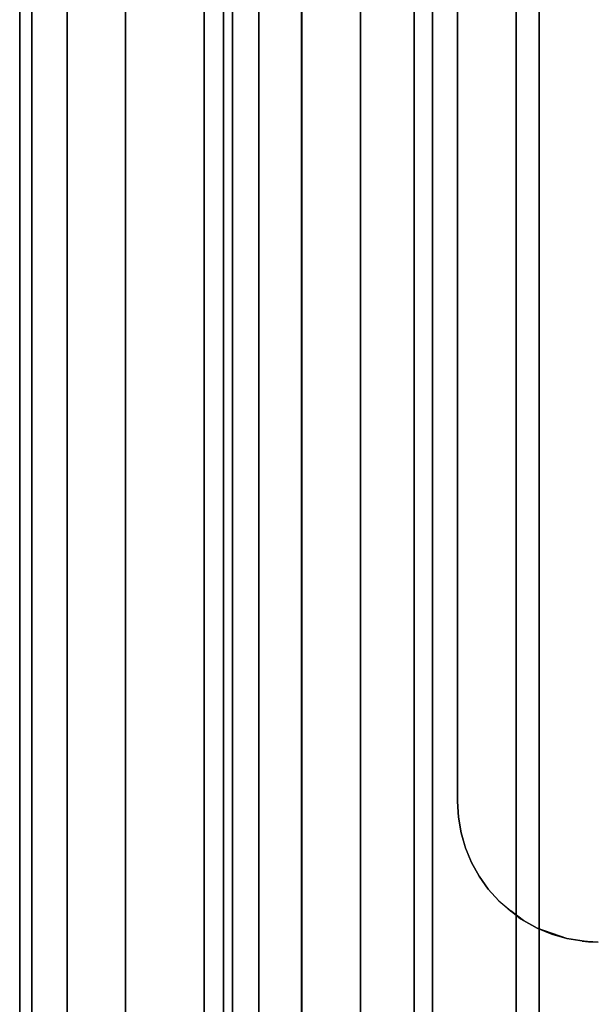
# Model space of a CAD drawing. Extents: x -0.051 to 0.051, y -0.912 to 0.
# Drawn here: x -0.017 to -0.005, y -0.203 to -0.182 of the extents above; entities that cross this region are included whole.
import ezdxf

# ---------------------------------------------------------------- set-up
doc = ezdxf.new("R2010")
doc.units = 0
for name, color, linetype in [('L1_VERBINDER_ROHR_FARBE9', 7, 'CONTINUOUS'), ('L6_ROHR_FARBE2', 7, 'CONTINUOUS'), ('L7_ROHR_FARBE', 7, 'CONTINUOUS')]:
    doc.layers.add(name, color=color, linetype=linetype)

msp = doc.modelspace()

# ---------------------------------------------------------------- linework, layer by layer
at = {"layer": 'L1_VERBINDER_ROHR_FARBE9', "color": 253}
for points, invisible_edges in [([(-0.0075, -0.1646, 0.138911), (-0.0075, -0.1986, 0.06165), (-0.0075, -0.1986, 0.138911), (-0.0075, -0.1646, 0.138911)], 9), ([(-0.0075, -0.1986, 0.06165), (-0.0075, -0.1646, 0.138911), (-0.0075, -0.1646, 0.06165), (-0.0075, -0.1986, 0.06165)], 9), ([(-0.007481, -0.198937, 0.138902), (-0.0075, -0.1986, 0.06165), (-0.007481, -0.198938, 0.061664), (-0.007481, -0.198937, 0.138902)], 9), ([(-0.0075, -0.1986, 0.06165), (-0.007481, -0.198937, 0.138902), (-0.0075, -0.1986, 0.138911), (-0.0075, -0.1986, 0.06165)], 9), ([(-0.007481, -0.198937, 0.138902), (-0.007425, -0.199268, 0.061706), (-0.007425, -0.199268, 0.138874), (-0.007481, -0.198937, 0.138902)], 9), ([(-0.007425, -0.199268, 0.061706), (-0.007481, -0.198937, 0.138902), (-0.007481, -0.198938, 0.061664), (-0.007425, -0.199268, 0.061706)], 9), ([(-0.007331, -0.199592, 0.138828), (-0.007425, -0.199268, 0.061706), (-0.00733, -0.199594, 0.061775), (-0.007331, -0.199592, 0.138828)], 9), ([(-0.007425, -0.199268, 0.061706), (-0.007331, -0.199592, 0.138828), (-0.007425, -0.199268, 0.138874), (-0.007425, -0.199268, 0.061706)], 9), ([(-0.007331, -0.199592, 0.138828), (-0.007203, -0.199902, 0.061866), (-0.007203, -0.199902, 0.138767), (-0.007331, -0.199592, 0.138828)], 9), ([(-0.007203, -0.199902, 0.061866), (-0.007331, -0.199592, 0.138828), (-0.00733, -0.199594, 0.061775), (-0.007203, -0.199902, 0.061866)], 9), ([(-0.007203, -0.199902, 0.138767), (-0.007039, -0.200198, 0.06198), (-0.007039, -0.200198, 0.138691), (-0.007203, -0.199902, 0.138767)], 9), ([(-0.007039, -0.200198, 0.06198), (-0.007203, -0.199902, 0.138767), (-0.007203, -0.199902, 0.061866), (-0.007039, -0.200198, 0.06198)], 9), ([(-0.007039, -0.200198, 0.138691), (-0.006845, -0.20047, 0.062109), (-0.006845, -0.20047, 0.138603), (-0.007039, -0.200198, 0.138691)], 9), ([(-0.006845, -0.20047, 0.062109), (-0.007039, -0.200198, 0.138691), (-0.007039, -0.200198, 0.06198), (-0.006845, -0.20047, 0.062109)], 9), ([(-0.006622, -0.200721, 0.138506), (-0.006845, -0.20047, 0.062109), (-0.006621, -0.200722, 0.062253), (-0.006622, -0.200721, 0.138506)], 9), ([(-0.006845, -0.20047, 0.062109), (-0.006622, -0.200721, 0.138506), (-0.006845, -0.20047, 0.138603), (-0.006845, -0.20047, 0.062109)], 9), ([(-0.006622, -0.200721, 0.138506), (-0.006621, -0.200722, 0.062253), (-0.00637, -0.200945, 0.138401), (-0.006622, -0.200721, 0.138506)], 8), ([(-0.00637, -0.200945, 0.138401), (-0.006621, -0.200722, 0.062253), (-0.006361, -0.200934, 0.062407), (-0.00637, -0.200945, 0.138401)], 8), ([(-0.00637, -0.200945, 0.138401), (-0.006361, -0.200934, 0.062407), (-0.006095, -0.201141, 0.138291), (-0.00637, -0.200945, 0.138401)], 8), ([(-0.006095, -0.201141, 0.138291), (-0.006361, -0.200934, 0.062407), (-0.006155, -0.201103, 0.06253), (-0.006095, -0.201141, 0.138291)], 8), ([(-0.005802, -0.201303, 0.13818), (-0.006155, -0.201103, 0.06253), (-0.005802, -0.201303, 0.062722), (-0.005802, -0.201303, 0.13818)], 8), ([(-0.006095, -0.201141, 0.138291), (-0.006155, -0.201103, 0.06253), (-0.005802, -0.201303, 0.13818), (-0.006095, -0.201141, 0.138291)], 8), ([(-0.005168, -0.201525, 0.137962), (-0.005802, -0.201303, 0.062722), (-0.005491, -0.201432, 0.062879), (-0.005168, -0.201525, 0.137962)], 8), ([(-0.005714, -0.201343, 0.138148), (-0.005802, -0.201303, 0.062722), (-0.005168, -0.201525, 0.137962), (-0.005714, -0.201343, 0.138148)], 8), ([(-0.005802, -0.201303, 0.13818), (-0.005802, -0.201303, 0.062722), (-0.005714, -0.201343, 0.138148), (-0.005802, -0.201303, 0.13818)], 8), ([(-0.005168, -0.201525, 0.137962), (-0.005491, -0.201432, 0.062879), (-0.005168, -0.201525, 0.063032), (-0.005168, -0.201525, 0.137962)], 8), ([(-0.005168, -0.201525, 0.137962), (-0.004707, -0.201593, 0.06323), (-0.004838, -0.201581, 0.137859), (-0.005168, -0.201525, 0.137962)], 8), ([(-0.005168, -0.201525, 0.137962), (-0.005168, -0.201525, 0.063032), (-0.004707, -0.201593, 0.06323), (-0.005168, -0.201525, 0.137962)], 8), ([(-0.004838, -0.201581, 0.137859), (-0.004707, -0.201593, 0.06323), (-0.0045, -0.2016, 0.137762), (-0.004838, -0.201581, 0.137859)], 8), ([(-0.0045, -0.2016, 0.137762), (-0.004707, -0.201593, 0.06323), (-0.0045, -0.2016, 0.063312), (-0.0045, -0.2016, 0.137762)], 8)]:
    msp.add_3dface(points, dxfattribs=dict(at, invisible_edges=invisible_edges))
at = {"layer": 'L6_ROHR_FARBE2', "color": 253, "invisible_edges": 9}
for points in [[(-0.016594, -0.0431, 0.156926), (-0.01685, -0.9091, 0.154), (-0.016594, -0.9091, 0.156926), (-0.016594, -0.0431, 0.156926)], [(-0.01685, -0.9091, 0.154), (-0.016594, -0.0431, 0.156926), (-0.01685, -0.0431, 0.154), (-0.01685, -0.9091, 0.154)], [(-0.01685, -0.0431, 0.154), (-0.016594, -0.9091, 0.151074), (-0.01685, -0.9091, 0.154), (-0.01685, -0.0431, 0.154)], [(-0.016594, -0.9091, 0.151074), (-0.01685, -0.0431, 0.154), (-0.016594, -0.0431, 0.151074), (-0.016594, -0.9091, 0.151074)], [(-0.016594, -0.0431, 0.151074), (-0.015834, -0.9091, 0.148237), (-0.016594, -0.9091, 0.151074), (-0.016594, -0.0431, 0.151074)], [(-0.015834, -0.9091, 0.148237), (-0.016594, -0.0431, 0.151074), (-0.015834, -0.0431, 0.148237), (-0.015834, -0.9091, 0.148237)], [(-0.015834, -0.0431, 0.159763), (-0.016594, -0.9091, 0.156926), (-0.015834, -0.9091, 0.159763), (-0.015834, -0.0431, 0.159763)], [(-0.016594, -0.9091, 0.156926), (-0.015834, -0.0431, 0.159763), (-0.016594, -0.0431, 0.156926), (-0.016594, -0.9091, 0.156926)], [(-0.015834, -0.0431, 0.148237), (-0.014593, -0.9091, 0.145575), (-0.015834, -0.9091, 0.148237), (-0.015834, -0.0431, 0.148237)], [(-0.014593, -0.9091, 0.145575), (-0.015834, -0.0431, 0.148237), (-0.014593, -0.0431, 0.145575), (-0.014593, -0.9091, 0.145575)], [(-0.014593, -0.0431, 0.162425), (-0.015834, -0.9091, 0.159763), (-0.014593, -0.9091, 0.162425), (-0.014593, -0.0431, 0.162425)], [(-0.015834, -0.9091, 0.159763), (-0.014593, -0.0431, 0.162425), (-0.015834, -0.0431, 0.159763), (-0.015834, -0.9091, 0.159763)], [(-0.012908, -0.0431, 0.164831), (-0.014593, -0.9091, 0.162425), (-0.012908, -0.9091, 0.164831), (-0.012908, -0.0431, 0.164831)], [(-0.014593, -0.9091, 0.162425), (-0.012908, -0.0431, 0.164831), (-0.014593, -0.0431, 0.162425), (-0.014593, -0.9091, 0.162425)], [(-0.014593, -0.0431, 0.145575), (-0.012908, -0.9091, 0.143169), (-0.014593, -0.9091, 0.145575), (-0.014593, -0.0431, 0.145575)], [(-0.012908, -0.9091, 0.143169), (-0.014593, -0.0431, 0.145575), (-0.012908, -0.0431, 0.143169), (-0.012908, -0.9091, 0.143169)], [(-0.010831, -0.9091, 0.166908), (-0.012908, -0.0431, 0.164831), (-0.012908, -0.9091, 0.164831), (-0.010831, -0.9091, 0.166908)], [(-0.012908, -0.0431, 0.164831), (-0.010831, -0.9091, 0.166908), (-0.010831, -0.0431, 0.166908), (-0.012908, -0.0431, 0.164831)], [(-0.010831, -0.0431, 0.141092), (-0.012908, -0.9091, 0.143169), (-0.012908, -0.0431, 0.143169), (-0.010831, -0.0431, 0.141092)], [(-0.012908, -0.9091, 0.143169), (-0.010831, -0.0431, 0.141092), (-0.010831, -0.9091, 0.141092), (-0.012908, -0.9091, 0.143169)], [(-0.008425, -0.9091, 0.168593), (-0.010831, -0.0431, 0.166908), (-0.010831, -0.9091, 0.166908), (-0.008425, -0.9091, 0.168593)], [(-0.010831, -0.0431, 0.166908), (-0.008425, -0.9091, 0.168593), (-0.008425, -0.0431, 0.168593), (-0.010831, -0.0431, 0.166908)], [(-0.008425, -0.0431, 0.139407), (-0.010831, -0.9091, 0.141092), (-0.010831, -0.0431, 0.141092), (-0.008425, -0.0431, 0.139407)], [(-0.010831, -0.9091, 0.141092), (-0.008425, -0.0431, 0.139407), (-0.008425, -0.9091, 0.139407), (-0.010831, -0.9091, 0.141092)], [(-0.005763, -0.9091, 0.169834), (-0.008425, -0.0431, 0.168593), (-0.008425, -0.9091, 0.168593), (-0.005763, -0.9091, 0.169834)], [(-0.008425, -0.0431, 0.168593), (-0.005763, -0.9091, 0.169834), (-0.005763, -0.0431, 0.169834), (-0.008425, -0.0431, 0.168593)], [(-0.005763, -0.0431, 0.138166), (-0.008425, -0.9091, 0.139407), (-0.008425, -0.0431, 0.139407), (-0.005763, -0.0431, 0.138166)], [(-0.008425, -0.9091, 0.139407), (-0.005763, -0.0431, 0.138166), (-0.005763, -0.9091, 0.138166), (-0.008425, -0.9091, 0.139407)], [(-0.002926, -0.9091, 0.170594), (-0.005763, -0.0431, 0.169834), (-0.005763, -0.9091, 0.169834), (-0.002926, -0.9091, 0.170594)], [(-0.005763, -0.0431, 0.169834), (-0.002926, -0.9091, 0.170594), (-0.002926, -0.0431, 0.170594), (-0.005763, -0.0431, 0.169834)], [(-0.002926, -0.0431, 0.137406), (-0.005763, -0.9091, 0.138166), (-0.005763, -0.0431, 0.138166), (-0.002926, -0.0431, 0.137406)], [(-0.005763, -0.9091, 0.138166), (-0.002926, -0.0431, 0.137406), (-0.002926, -0.9091, 0.137406), (-0.005763, -0.9091, 0.138166)]]:
    msp.add_3dface(points, dxfattribs=at)
at = {"layer": 'L7_ROHR_FARBE', "color": 253, "invisible_edges": 9}
for points in [[(-0.01231, -0.0316, 0.053821), (-0.0125, -0.8506, 0.05165), (-0.01231, -0.8506, 0.053821), (-0.01231, -0.0316, 0.053821)], [(-0.0125, -0.8506, 0.05165), (-0.01231, -0.0316, 0.053821), (-0.0125, -0.0316, 0.05165), (-0.0125, -0.8506, 0.05165)], [(-0.0125, -0.0316, 0.05165), (-0.01231, -0.8506, 0.049479), (-0.0125, -0.8506, 0.05165), (-0.0125, -0.0316, 0.05165)], [(-0.01231, -0.8506, 0.049479), (-0.0125, -0.0316, 0.05165), (-0.01231, -0.0316, 0.049479), (-0.01231, -0.8506, 0.049479)], [(-0.011746, -0.0316, 0.055925), (-0.01231, -0.8506, 0.053821), (-0.011746, -0.8506, 0.055925), (-0.011746, -0.0316, 0.055925)], [(-0.01231, -0.8506, 0.053821), (-0.011746, -0.0316, 0.055925), (-0.01231, -0.0316, 0.053821), (-0.01231, -0.8506, 0.053821)], [(-0.01231, -0.0316, 0.049479), (-0.011746, -0.8506, 0.047375), (-0.01231, -0.8506, 0.049479), (-0.01231, -0.0316, 0.049479)], [(-0.011746, -0.8506, 0.047375), (-0.01231, -0.0316, 0.049479), (-0.011746, -0.0316, 0.047375), (-0.011746, -0.8506, 0.047375)], [(-0.011746, -0.0316, 0.047375), (-0.010825, -0.8506, 0.0454), (-0.011746, -0.8506, 0.047375), (-0.011746, -0.0316, 0.047375)], [(-0.010825, -0.8506, 0.0454), (-0.011746, -0.0316, 0.047375), (-0.010825, -0.0316, 0.0454), (-0.010825, -0.8506, 0.0454)], [(-0.010825, -0.0316, 0.0579), (-0.011746, -0.8506, 0.055925), (-0.010825, -0.8506, 0.0579), (-0.010825, -0.0316, 0.0579)], [(-0.011746, -0.8506, 0.055925), (-0.010825, -0.0316, 0.0579), (-0.011746, -0.0316, 0.055925), (-0.011746, -0.8506, 0.055925)], [(-0.010825, -0.0316, 0.0454), (-0.009576, -0.8506, 0.043615), (-0.010825, -0.8506, 0.0454), (-0.010825, -0.0316, 0.0454)], [(-0.009576, -0.8506, 0.043615), (-0.010825, -0.0316, 0.0454), (-0.009576, -0.0316, 0.043615), (-0.009576, -0.8506, 0.043615)], [(-0.009576, -0.0316, 0.059685), (-0.010825, -0.8506, 0.0579), (-0.009576, -0.8506, 0.059685), (-0.009576, -0.0316, 0.059685)], [(-0.010825, -0.8506, 0.0579), (-0.009576, -0.0316, 0.059685), (-0.010825, -0.0316, 0.0579), (-0.010825, -0.8506, 0.0579)], [(-0.008035, -0.0316, 0.061226), (-0.009576, -0.8506, 0.059685), (-0.008035, -0.8506, 0.061226), (-0.008035, -0.0316, 0.061226)], [(-0.009576, -0.8506, 0.059685), (-0.008035, -0.0316, 0.061226), (-0.009576, -0.0316, 0.059685), (-0.009576, -0.8506, 0.059685)], [(-0.009576, -0.0316, 0.043615), (-0.008035, -0.8506, 0.042074), (-0.009576, -0.8506, 0.043615), (-0.009576, -0.0316, 0.043615)], [(-0.008035, -0.8506, 0.042074), (-0.009576, -0.0316, 0.043615), (-0.008035, -0.0316, 0.042074), (-0.008035, -0.8506, 0.042074)], [(-0.00625, -0.8506, 0.062475), (-0.008035, -0.0316, 0.061226), (-0.008035, -0.8506, 0.061226), (-0.00625, -0.8506, 0.062475)], [(-0.008035, -0.0316, 0.061226), (-0.00625, -0.8506, 0.062475), (-0.00625, -0.0316, 0.062475), (-0.008035, -0.0316, 0.061226)], [(-0.00625, -0.0316, 0.040825), (-0.008035, -0.8506, 0.042074), (-0.008035, -0.0316, 0.042074), (-0.00625, -0.0316, 0.040825)], [(-0.008035, -0.8506, 0.042074), (-0.00625, -0.0316, 0.040825), (-0.00625, -0.8506, 0.040825), (-0.008035, -0.8506, 0.042074)], [(-0.004275, -0.8506, 0.063396), (-0.00625, -0.0316, 0.062475), (-0.00625, -0.8506, 0.062475), (-0.004275, -0.8506, 0.063396)], [(-0.00625, -0.0316, 0.062475), (-0.004275, -0.8506, 0.063396), (-0.004275, -0.0316, 0.063396), (-0.00625, -0.0316, 0.062475)], [(-0.004275, -0.0316, 0.039904), (-0.00625, -0.8506, 0.040825), (-0.00625, -0.0316, 0.040825), (-0.004275, -0.0316, 0.039904)], [(-0.00625, -0.8506, 0.040825), (-0.004275, -0.0316, 0.039904), (-0.004275, -0.8506, 0.039904), (-0.00625, -0.8506, 0.040825)]]:
    msp.add_3dface(points, dxfattribs=at)

doc.saveas('drawing.dxf')
